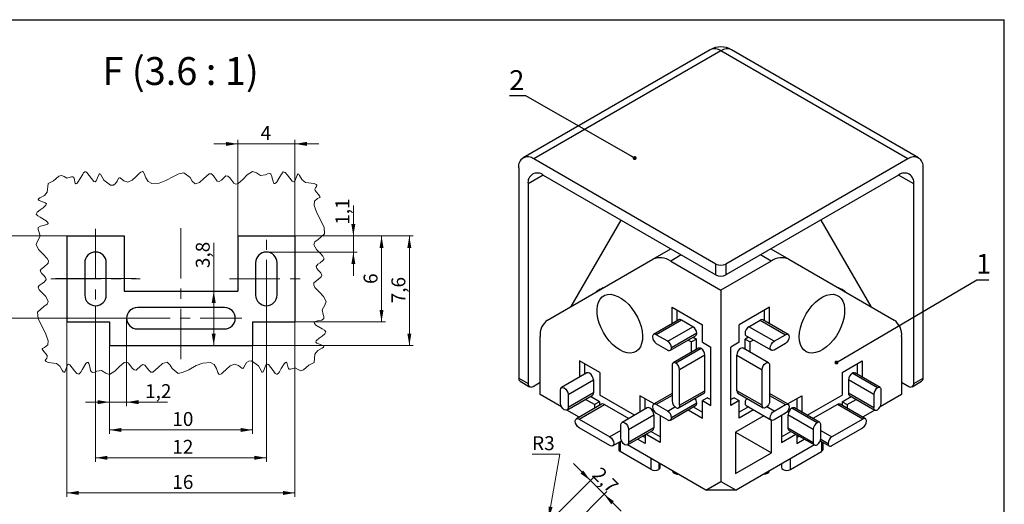
# Model space of a CAD drawing. Units: millimetres. Extents: x 8 to 420, y -1 to 292.
# Drawn here: x 167 to 415, y 170 to 292 of the extents above; entities that cross this region are included whole.
import ezdxf

# ---------------------------------------------------------------- set-up
doc = ezdxf.new("R2010")
doc.units = ezdxf.units.MM
doc.linetypes.add('CENTERX2', pattern=[20.32, 12.7, -2.54, 2.54, -2.54])
doc.styles.add('SLDTEXTSTYLE1', font='TXT', dxfattribs={"width": 0.7})
doc.styles.add('SLDTEXTSTYLE2', font='TXT', dxfattribs={"width": 0.645455})
doc.dimstyles.new('SLDDIMSTYLE1', dxfattribs={"dimtxt": 3.5, "dimasz": 3, "dimexe": 0, "dimexo": 0.0625, "dimgap": 0.875, "dimtad": 2, "dimdec": 1, "dimlfac": 0.555556, "dimrnd": 1e-09, "dimzin": 12, "dimdsep": 46, "dimtxsty": 'SLDTEXTSTYLE1', "dimsah": 1, "dimcen": 0.09, "dimadec": 0, "dimazin": 3, "dimtfac": 1, "dimtdec": 3, "dimtmove": 0, "dimatfit": 0, "dimfxl": 0, "dimfrac": 2, "dimtolj": 1, "dimtzin": 12, "dimarcsym": 0})
doc.dimstyles.new('SLDDIMSTYLE2', dxfattribs={"dimtxt": 3.5, "dimasz": 3, "dimexe": 0, "dimexo": 0.0625, "dimgap": 0.875, "dimtad": 0, "dimtih": 1, "dimtoh": 1, "dimdec": 1, "dimlfac": 0.555556, "dimrnd": 1e-09, "dimzin": 12, "dimdsep": 46, "dimtxsty": 'SLDTEXTSTYLE1', "dimsah": 1, "dimcen": 0, "dimadec": 0, "dimazin": 3, "dimtfac": 1, "dimtdec": 3, "dimtofl": 0, "dimtmove": 0, "dimatfit": 3, "dimfxl": 0, "dimfrac": 2, "dimtolj": 1, "dimtzin": 12, "dimarcsym": 0})
doc.dimstyles.new('SLDDIMSTYLE5', dxfattribs={"dimtxt": 0.18, "dimasz": 1, "dimexe": 0, "dimexo": 0.0625, "dimgap": 0, "dimtad": 0, "dimtih": 1, "dimtoh": 1, "dimdec": 0, "dimrnd": 1e-09, "dimzin": 0, "dimdsep": 46, "dimtxsty": 'Standard', "dimblk1": 'DOT', "dimblk2": 'DOT', "dimsah": 1, "dimcen": 0.09, "dimadec": 0, "dimazin": 0, "dimtfac": 1, "dimtdec": 0, "dimtofl": 0, "dimtmove": 0, "dimatfit": 3, "dimldrblk": 'DOT', "dimfxl": 0, "dimfrac": 2, "dimtolj": 1, "dimtzin": 0, "dimarcsym": 0})
doc.dimstyles.new('SLDDIMSTYLE6', dxfattribs={"dimtxt": 3.5, "dimasz": 3, "dimexe": 0, "dimexo": 0.0625, "dimgap": 0.875, "dimtad": 2, "dimdec": 1, "dimlfac": 0.277778, "dimrnd": 1e-09, "dimzin": 12, "dimdsep": 46, "dimtxsty": 'SLDTEXTSTYLE1', "dimsah": 1, "dimcen": 0.09, "dimadec": 0, "dimazin": 3, "dimtfac": 1, "dimtdec": 3, "dimtofl": 0, "dimtmove": 0, "dimatfit": 3, "dimfxl": 0, "dimfrac": 2, "dimtolj": 1, "dimtzin": 12, "dimarcsym": 0})
doc.dimstyles.new('SLDDIMSTYLE7', dxfattribs={"dimtxt": 3.5, "dimasz": 3, "dimexe": 0, "dimexo": 0.0625, "dimgap": 0.875, "dimtad": 2, "dimdec": 1, "dimlfac": 0.277778, "dimrnd": 1e-09, "dimzin": 12, "dimdsep": 46, "dimtxsty": 'SLDTEXTSTYLE1', "dimsah": 1, "dimcen": 0.09, "dimadec": 0, "dimazin": 3, "dimtfac": 1, "dimtdec": 3, "dimtmove": 0, "dimatfit": 0, "dimfxl": 0, "dimfrac": 2, "dimtolj": 1, "dimtzin": 12, "dimarcsym": 0})

# ---------------------------------------------------------------- blocks, each defined once
blk = doc.blocks.new('_D_3')
at = {"color": 7, "linetype": 'Continuous', "lineweight": 0}
for p, q in [((303.05, 182.71), (296.11, 182.71)), ((300.27, 166.52), (303.05, 182.71))]:
    blk.add_line(p, q, dxfattribs=at)
at = {"color": 7, "linetype": 'Continuous', "lineweight": 18}
blk.add_solid([(300.27, 166.52), (301.27, 169.39), (300.28, 169.56)], dxfattribs=at)
at = {"color": 7, "linetype": 'Continuous', "lineweight": 18, "insert": (296.11, 187.22), "char_height": 3.5, "attachment_point": 1, "style": 'SLDTEXTSTYLE1'}
blk.add_mtext('R3', dxfattribs=at)
blk = doc.blocks.new('_D_5')
at = {"color": 7, "linetype": 'Continuous', "lineweight": 0}
for p, q in [((310.77, 176.09), (306.53, 180.33)), ((297.62, 162.94), (311.48, 176.79)), ((314.24, 172.61), (310.77, 176.09)), ((301.1, 159.46), (314.95, 173.32)), ((314.24, 172.61), (318.49, 168.37))]:
    blk.add_line(p, q, dxfattribs=at)
at = {"color": 7, "linetype": 'Continuous', "lineweight": 18}
for points in [[(310.77, 176.09), (309, 178.56), (308.29, 177.85)], [(314.24, 172.61), (316.01, 170.13), (316.72, 170.84)]]:
    blk.add_solid(points, dxfattribs=at)
at = {"color": 7, "linetype": 'Continuous', "lineweight": 18, "insert": (313.48, 179.76), "char_height": 3.5, "attachment_point": 1, "rotation": 315, "style": 'SLDTEXTSTYLE1'}
blk.add_mtext('2,7', dxfattribs=at)
blk = doc.blocks.new('_Dot')
at = {"color": 0, "linetype": 'ByBlock', "lineweight": -2}
blk.add_line((-0.5, 0), (-1, 0), dxfattribs=at)
at = {"color": 0, "linetype": 'ByBlock', "const_width": 0.5}
blk.add_lwpolyline([(-0.25, 0, 1), (0.25, 0, 1)], format="xyb", close=True, dxfattribs=at)
blk = doc.blocks.new('_D_16')
at = {"color": 7, "linetype": 'Continuous', "lineweight": 0}
for p, q in [((178.98, 216), (178.98, 171.96)), ((236.4, 216), (236.4, 171.96)), ((178.98, 172.96), (236.4, 172.96))]:
    blk.add_line(p, q, dxfattribs=at)
at = {"color": 7, "linetype": 'Continuous', "lineweight": 18}
for points in [[(178.98, 172.96), (181.98, 172.46), (181.98, 173.46)], [(236.4, 172.96), (233.4, 173.46), (233.4, 172.46)]]:
    blk.add_solid(points, dxfattribs=at)
at = {"color": 7, "linetype": 'Continuous', "lineweight": 18, "insert": (205.52, 177.47), "char_height": 3.5, "attachment_point": 1, "style": 'SLDTEXTSTYLE1'}
blk.add_mtext('16', dxfattribs=at)
blk = doc.blocks.new('_D_17')
at = {"color": 7, "linetype": 'Continuous', "lineweight": 0}
for p, q in [((186.18, 220.05), (186.18, 180.8)), ((229.2, 220.05), (229.2, 180.8)), ((229.2, 181.8), (186.18, 181.8))]:
    blk.add_line(p, q, dxfattribs=at)
at = {"color": 7, "linetype": 'Continuous', "lineweight": 18}
for points in [[(186.18, 181.8), (189.18, 181.3), (189.18, 182.3)], [(229.2, 181.8), (226.2, 182.3), (226.2, 181.3)]]:
    blk.add_solid(points, dxfattribs=at)
at = {"color": 7, "linetype": 'Continuous', "lineweight": 18, "insert": (205.52, 186.31), "char_height": 3.5, "attachment_point": 1, "style": 'SLDTEXTSTYLE1'}
blk.add_mtext('12', dxfattribs=at)
blk = doc.blocks.new('_D_18')
at = {"color": 7, "linetype": 'Continuous', "lineweight": 0}
for p, q in [((189.69, 210.06), (189.69, 187.8)), ((225.69, 210.06), (225.69, 187.8)), ((225.69, 188.8), (189.69, 188.8))]:
    blk.add_line(p, q, dxfattribs=at)
at = {"color": 7, "linetype": 'Continuous', "lineweight": 18}
for points in [[(189.69, 188.8), (192.69, 188.3), (192.69, 189.3)], [(225.69, 188.8), (222.69, 189.3), (222.69, 188.3)]]:
    blk.add_solid(points, dxfattribs=at)
at = {"color": 7, "linetype": 'Continuous', "lineweight": 18, "insert": (205.52, 193.31), "char_height": 3.5, "attachment_point": 1, "style": 'SLDTEXTSTYLE1'}
blk.add_mtext('10', dxfattribs=at)
blk = doc.blocks.new('_D_19')
at = {"color": 7, "linetype": 'Continuous', "lineweight": 0}
for p, q in [((236.4, 237.6), (266.2, 237.6)), ((265.2, 210.06), (265.2, 237.6)), ((225.69, 210.06), (266.2, 210.06))]:
    blk.add_line(p, q, dxfattribs=at)
at = {"color": 7, "linetype": 'Continuous', "lineweight": 18}
for points in [[(265.2, 237.6), (264.7, 234.6), (265.7, 234.6)], [(265.2, 210.06), (265.7, 213.06), (264.7, 213.06)]]:
    blk.add_solid(points, dxfattribs=at)
at = {"color": 7, "linetype": 'Continuous', "lineweight": 18, "insert": (260.69, 220.66), "char_height": 3.5, "attachment_point": 1, "rotation": 90, "style": 'SLDTEXTSTYLE1'}
blk.add_mtext('7,6', dxfattribs=at)
blk = doc.blocks.new('_D_20')
at = {"color": 7, "linetype": 'Continuous', "lineweight": 0}
for p, q in [((236.4, 237.6), (259.2, 237.6)), ((258.2, 237.6), (258.2, 216)), ((236.4, 216), (259.2, 216))]:
    blk.add_line(p, q, dxfattribs=at)
at = {"color": 7, "linetype": 'Continuous', "lineweight": 18}
for points in [[(258.2, 237.6), (257.7, 234.6), (258.7, 234.6)], [(258.2, 216), (258.7, 219), (257.7, 219)]]:
    blk.add_solid(points, dxfattribs=at)
at = {"color": 7, "linetype": 'Continuous', "lineweight": 18, "insert": (253.69, 225.53), "char_height": 3.5, "attachment_point": 1, "rotation": 90, "style": 'SLDTEXTSTYLE1'}
blk.add_mtext('6', dxfattribs=at)
blk = doc.blocks.new('_D_21')
at = {"color": 7, "linetype": 'Continuous', "lineweight": 0}
for p, q in [((178.98, 237.6), (163.25, 237.6)), ((164.25, 216.9), (164.25, 237.6)), ((194.01, 216.9), (163.25, 216.9))]:
    blk.add_line(p, q, dxfattribs=at)
at = {"color": 7, "linetype": 'Continuous', "lineweight": 18}
for points in [[(164.25, 237.6), (163.75, 234.6), (164.75, 234.6)], [(164.25, 216.9), (164.75, 219.9), (163.75, 219.9)]]:
    blk.add_solid(points, dxfattribs=at)
at = {"color": 7, "linetype": 'Continuous', "lineweight": 18, "insert": (159.74, 224.08), "char_height": 3.5, "attachment_point": 1, "rotation": 90, "style": 'SLDTEXTSTYLE1'}
blk.add_mtext('5,8', dxfattribs=at)
blk = doc.blocks.new('_D_22')
at = {"color": 7, "linetype": 'Continuous', "lineweight": 0}
for p, q in [((222, 260.76), (216, 260.76)), ((222, 237.6), (222, 261.76)), ((236.4, 260.76), (222, 260.76)), ((236.4, 237.6), (236.4, 261.76)), ((236.4, 260.76), (242.4, 260.76))]:
    blk.add_line(p, q, dxfattribs=at)
at = {"color": 7, "linetype": 'Continuous', "lineweight": 18}
for points in [[(222, 260.76), (219, 261.26), (219, 260.26)], [(236.4, 260.76), (239.4, 260.26), (239.4, 261.26)]]:
    blk.add_solid(points, dxfattribs=at)
at = {"color": 7, "linetype": 'Continuous', "lineweight": 18, "insert": (227.75, 265.27), "char_height": 3.5, "attachment_point": 1, "style": 'SLDTEXTSTYLE1'}
blk.add_mtext('4', dxfattribs=at)
blk = doc.blocks.new('_D_23')
at = {"color": 7, "linetype": 'Continuous', "lineweight": 0}
for q in [(215.94, 235.85), (215.94, 210.06)]:
    blk.add_line((215.94, 223.74), q, dxfattribs=at)
at = {"color": 7, "linetype": 'Continuous', "lineweight": 18}
for points in [[(215.94, 223.74), (215.44, 220.74), (216.44, 220.74)], [(215.94, 210.06), (216.44, 213.06), (215.44, 213.06)]]:
    blk.add_solid(points, dxfattribs=at)
at = {"color": 7, "linetype": 'Continuous', "lineweight": 18, "insert": (211.43, 229.51), "char_height": 3.5, "attachment_point": 1, "rotation": 90, "style": 'SLDTEXTSTYLE1'}
blk.add_mtext('3,8', dxfattribs=at)
blk = doc.blocks.new('_D_24')
at = {"color": 7, "linetype": 'Continuous', "lineweight": 0}
for p, q in [((251.1, 237.6), (251.1, 245.3)), ((236.4, 237.6), (252.1, 237.6)), ((251.1, 237.6), (251.1, 233.55)), ((229.2, 233.55), (252.1, 233.55)), ((251.1, 233.55), (251.1, 227.55))]:
    blk.add_line(p, q, dxfattribs=at)
at = {"color": 7, "linetype": 'Continuous', "lineweight": 18}
for points in [[(251.1, 237.6), (251.6, 240.6), (250.6, 240.6)], [(251.1, 233.55), (250.6, 230.55), (251.6, 230.55)]]:
    blk.add_solid(points, dxfattribs=at)
at = {"color": 7, "linetype": 'Continuous', "lineweight": 18, "insert": (246.59, 240.41), "char_height": 3.5, "attachment_point": 1, "rotation": 90, "style": 'SLDTEXTSTYLE1'}
blk.add_mtext('1,1', dxfattribs=at)
blk = doc.blocks.new('_D_25')
at = {"color": 7, "linetype": 'Continuous', "lineweight": 0}
for p, q in [((194.01, 216.9), (194.01, 194.8)), ((189.69, 210.06), (189.69, 194.8)), ((189.69, 195.8), (183.69, 195.8)), ((189.69, 195.8), (194.01, 195.8)), ((194.01, 195.8), (204.29, 195.8))]:
    blk.add_line(p, q, dxfattribs=at)
at = {"color": 7, "linetype": 'Continuous', "lineweight": 18}
for points in [[(189.69, 195.8), (186.69, 196.3), (186.69, 195.3)], [(194.01, 195.8), (197.01, 195.3), (197.01, 196.3)]]:
    blk.add_solid(points, dxfattribs=at)
at = {"color": 7, "linetype": 'Continuous', "lineweight": 18, "insert": (198.67, 200.31), "char_height": 3.5, "attachment_point": 1, "style": 'SLDTEXTSTYLE1'}
blk.add_mtext('1,2', dxfattribs=at)

msp = doc.modelspace()

# ---------------------------------------------------------------- linework, layer by layer
at = {"color": 7, "linetype": 'Continuous', "lineweight": 25}
for p, q in [((20, 292), (415, 292)), ((415, 5), (415, 292)), ((340.94, 284.44), (293.84, 257.25)), ((343.64, 284.17), (296.54, 256.98)), ((390.73, 256.98), (343.64, 284.17)), ((393.43, 257.25), (346.34, 284.44)), ((342.36, 230.53), (296.54, 256.98)), ((390.73, 256.98), (344.91, 230.53)), ((292.73, 254.78), (292.73, 201.86)), ((298.9, 252.9), (342.36, 227.81)), ((388.38, 252.9), (344.91, 227.81)), ((394.55, 201.86), (394.55, 254.78)), ((295.08, 250.7), (295.08, 200.51)), ((392.19, 200.51), (392.19, 250.7)), ((318.46, 241.61), (305.88, 219.82)), ((368.81, 241.61), (381.39, 219.82)), ((178.98, 237.6), (193.38, 237.6)), ((178.98, 237.6), (178.98, 216)), ((193.38, 237.6), (193.38, 223.74)), ((222, 237.6), (236.4, 237.6)), ((222, 237.6), (222, 223.74)), ((236.4, 237.6), (236.4, 216)), ((326.5, 231.73), (331.04, 234.35)), ((356.24, 234.35), (360.77, 231.73)), ((183.48, 230.85), (183.48, 222.75)), ((188.88, 222.75), (188.88, 230.85)), ((226.5, 230.85), (226.5, 222.75)), ((231.9, 222.75), (231.9, 230.85)), ((300, 216.43), (326.5, 231.73)), ((331, 231.28), (343.64, 223.99)), ((356.27, 231.28), (343.64, 223.99)), ((360.77, 231.73), (387.28, 216.43)), ((342.36, 227.81), (342.36, 230.53)), ((344.91, 230.53), (344.91, 227.81)), ((193.38, 223.74), (222, 223.74)), ((343.64, 223.99), (343.64, 175.85)), ((218.67, 219.6), (196.71, 219.6)), ((331.36, 219.65), (338.99, 215.24)), ((331.36, 215.52), (331.36, 219.65)), ((332.63, 216.25), (332.63, 218.92)), ((355.92, 219.65), (348.28, 215.24)), ((354.65, 216.25), (354.65, 218.92)), ((355.92, 215.52), (355.92, 219.65)), ((178.98, 216), (189.69, 216)), ((189.69, 216), (189.69, 210.06)), ((225.69, 216), (225.69, 210.06)), ((225.69, 216), (236.4, 216)), ((333.07, 216.5), (326.7, 212.83)), ((333.74, 216.44), (327.38, 212.76)), ((336.61, 214.78), (333.74, 216.44)), ((350.67, 214.78), (353.53, 216.44)), ((353.53, 216.44), (359.9, 212.76)), ((360.57, 212.83), (354.21, 216.5)), ((196.71, 214.2), (218.67, 214.2)), ((330.24, 211.11), (336.61, 214.78)), ((338.99, 210.87), (338.99, 215.24)), ((348.28, 210.87), (348.28, 215.24)), ((357.03, 211.11), (350.67, 214.78)), ((298.14, 197.71), (298.14, 212.31)), ((330.24, 211.11), (327.38, 212.76)), ((330.92, 208.84), (337.28, 212.51)), ((337.56, 213.13), (331.2, 209.46)), ((335.41, 211.43), (336.26, 210.94)), ((337.53, 211.68), (336.26, 210.94)), ((336.26, 208.35), (336.26, 210.94)), ((336.68, 212.17), (337.53, 211.68)), ((337.53, 209.09), (337.53, 211.68)), ((338.99, 210.87), (341.09, 209.66)), ((348.28, 210.87), (346.18, 209.66)), ((350.59, 212.17), (349.75, 211.68)), ((349.75, 209.09), (349.75, 211.68)), ((349.75, 211.68), (351.02, 210.94)), ((349.99, 212.51), (356.36, 208.84)), ((351.87, 211.43), (351.02, 210.94)), ((351.02, 208.35), (351.02, 210.94)), ((357.03, 211.11), (359.9, 212.76)), ((389.14, 212.31), (389.14, 197.71)), ((189.69, 210.06), (225.69, 210.06)), ((327.38, 210.56), (330.24, 208.91)), ((338, 209.36), (331.63, 205.68)), ((338.67, 209.29), (332.31, 205.62)), ((341.09, 194.96), (341.09, 209.66)), ((346.18, 194.96), (346.18, 209.66)), ((355.64, 205.68), (349.28, 209.36)), ((359.9, 210.56), (357.03, 208.91)), ((313.12, 203.24), (308.03, 206.18)), ((308.03, 206.18), (308.03, 202.05)), ((339.63, 207.64), (333.26, 203.96)), ((339.63, 198.67), (339.63, 207.64)), ((347.65, 207.64), (354.01, 203.96)), ((347.65, 198.67), (347.65, 207.64)), ((374.15, 203.24), (379.24, 206.18)), ((379.24, 206.18), (379.24, 202.05)), ((309.3, 205.45), (309.3, 202.78)), ((331.36, 205.07), (331.36, 196.1)), ((333.26, 195), (333.26, 203.96)), ((354.01, 195), (354.01, 203.96)), ((355.92, 205.07), (355.92, 196.1)), ((377.97, 205.45), (377.97, 202.78)), ((292.73, 201.86), (295.08, 200.51)), ((293.1, 201.04), (295.45, 199.68)), ((309.9, 203.13), (303.54, 199.45)), ((305.17, 197.73), (311.53, 201.41)), ((311.53, 201.41), (311.53, 198.1)), ((313.12, 203.24), (313.12, 197.59)), ((374.15, 203.24), (374.15, 197.59)), ((382.11, 197.73), (375.74, 201.41)), ((375.74, 201.41), (375.74, 198.1)), ((383.06, 199.39), (376.7, 203.06)), ((383.74, 199.45), (377.37, 203.13)), ((391.82, 199.68), (394.18, 201.04)), ((392.19, 200.51), (394.55, 201.86)), ((296.35, 199.77), (298.14, 200.8)), ((303.26, 195.53), (303.26, 198.84)), ((333.26, 195), (339.63, 198.67)), ((354.01, 195), (347.65, 198.67)), ((384.02, 195.53), (384.02, 198.84)), ((389.14, 200.8), (390.92, 199.77)), ((303.53, 194.6), (298.14, 197.71)), ((304.89, 193.81), (311.25, 197.48)), ((311.53, 198.1), (305.17, 194.43)), ((305.17, 197.73), (305.17, 194.43)), ((311.82, 195.18), (309.54, 196.49)), ((313.09, 195.91), (310.81, 197.23)), ((313.09, 195.91), (311.82, 195.18)), ((313.09, 195.91), (313.09, 194.97)), ((321.92, 192.51), (313.12, 197.59)), ((326.82, 195.34), (323.24, 197.4)), ((323.24, 197.4), (323.24, 193.27)), ((324.51, 196.67), (324.51, 194)), ((331.36, 197.95), (326.7, 195.27)), ((332.98, 194.38), (339.35, 198.05)), ((340.26, 196.91), (338.99, 196.17)), ((338.99, 191.8), (338.99, 196.17)), ((338.99, 196.17), (341.09, 194.96)), ((340.26, 196.91), (341.09, 196.43)), ((347.01, 196.91), (346.18, 196.43)), ((348.28, 196.17), (346.18, 194.96)), ((347.01, 196.91), (348.28, 196.17)), ((347.93, 198.05), (354.29, 194.38)), ((348.28, 191.8), (348.28, 196.17)), ((360.57, 195.27), (355.92, 197.95)), ((360.45, 195.34), (364.03, 197.4)), ((362.76, 196.67), (362.76, 194)), ((364.03, 197.4), (364.03, 193.27)), ((365.35, 192.51), (374.15, 197.59)), ((374.18, 195.91), (376.46, 197.23)), ((374.18, 195.91), (374.18, 194.97)), ((374.18, 195.91), (375.46, 195.18)), ((375.46, 195.18), (377.74, 196.49)), ((375.74, 198.1), (382.11, 194.43)), ((376.02, 197.48), (382.39, 193.81)), ((382.11, 197.73), (382.11, 194.43)), ((389.14, 197.71), (383.74, 194.6)), ((307.98, 192.03), (304.89, 193.81)), ((313.62, 195.28), (307.26, 191.61)), ((307.94, 191.54), (314.3, 195.22)), ((311.82, 195.18), (311.82, 194.24)), ((314.3, 195.22), (320.46, 191.66)), ((325.11, 194.35), (318.75, 190.67)), ((330.24, 193.55), (327.38, 195.2)), ((330.92, 191.28), (337.28, 194.95)), ((337.56, 195.57), (331.2, 191.89)), ((335.41, 193.87), (338.99, 191.8)), ((336.68, 194.6), (338.99, 193.27)), ((350.59, 194.6), (348.28, 193.27)), ((351.87, 193.87), (348.28, 191.8)), ((349.99, 194.95), (356.36, 191.28)), ((357.03, 193.55), (359.9, 195.2)), ((367.85, 190.61), (361.49, 194.28)), ((368.53, 190.67), (362.16, 194.35)), ((372.98, 195.22), (366.82, 191.66)), ((379.34, 191.54), (372.98, 195.22)), ((380.01, 191.61), (373.65, 195.28)), ((375.46, 195.18), (375.46, 194.24)), ((382.38, 193.81), (379.29, 192.03)), ((307.94, 191.54), (315.7, 187.06)), ((320.38, 188.95), (326.74, 192.63)), ((326.74, 192.63), (326.74, 189.32)), ((327.38, 193), (330.24, 191.34)), ((328.33, 192.44), (328.33, 185.65)), ((354.44, 192.38), (347.33, 188.27)), ((356.37, 183.06), (356.37, 191.27)), ((359.9, 193), (357.03, 191.34)), ((358.94, 192.44), (358.94, 185.65)), ((366.9, 188.95), (360.53, 192.63)), ((360.53, 192.63), (360.53, 189.32)), ((379.34, 191.54), (371.58, 187.06)), ((315.7, 184.86), (307.94, 189.34)), ((318.47, 186.75), (318.47, 190.05)), ((320.1, 185.03), (326.46, 188.7)), ((326.74, 189.32), (320.38, 185.65)), ((320.38, 188.95), (320.38, 185.65)), ((328.33, 187.11), (326.02, 188.45)), ((358.94, 187.11), (361.25, 188.45)), ((360.53, 189.32), (366.9, 185.65)), ((360.81, 188.7), (367.18, 185.03)), ((366.9, 188.95), (366.9, 185.65)), ((368.81, 186.75), (368.81, 190.05)), ((371.58, 184.86), (379.34, 189.34)), ((316.37, 184.79), (318.61, 186.08)), ((318.74, 185.82), (318.45, 185.99)), ((324.55, 185.41), (322.65, 186.5)), ((324.55, 186.88), (323.92, 187.24)), ((324.55, 187.6), (324.55, 185.41)), ((328.33, 185.65), (324.75, 187.71)), ((347.33, 188.27), (347.33, 177.84)), ((347.33, 188.27), (356.37, 183.06)), ((358.94, 185.65), (362.53, 187.71)), ((362.73, 187.6), (362.73, 185.41)), ((362.73, 186.88), (363.35, 187.24)), ((362.73, 185.41), (364.63, 186.5)), ((368.83, 185.99), (368.53, 185.82)), ((368.66, 186.08), (370.9, 184.79)), ((317.91, 185.68), (317.91, 183.9)), ((339.82, 173.65), (320.1, 185.03)), ((367.17, 185.03), (347.46, 173.65)), ((369.36, 183.9), (369.36, 185.68)), ((326.07, 178.87), (318.31, 183.35)), ((347.33, 177.84), (356.37, 183.06)), ((361.2, 178.87), (368.97, 183.35)), ((328.38, 179.42), (328.38, 180.25)), ((358.9, 180.25), (358.9, 179.42)), ((331.47, 178.47), (331.47, 178.46)), ((355.81, 178.46), (355.81, 178.47)), ((339.82, 173.65), (343.64, 175.85)), ((347.46, 173.65), (339.82, 173.65)), ((343.64, 175.85), (347.46, 173.65))]:
    msp.add_line(p, q, dxfattribs=at)
at = {"color": 8, "linetype": 'Continuous', "lineweight": 25}
for p, q in [((298.9, 252.9), (295.08, 250.7)), ((392.19, 250.7), (388.38, 252.9)), ((333.67, 232.83), (331, 231.28)), ((356.27, 231.28), (353.6, 232.83)), ((331.36, 197.5), (327.38, 195.2)), ((355.92, 197.5), (359.9, 195.2)), ((330.24, 193.55), (332.08, 194.61)), ((357.03, 193.55), (355.19, 194.61)), ((318.47, 188.66), (315.7, 187.06)), ((368.81, 188.66), (371.58, 187.06)), ((368.78, 186.47), (370.62, 185.41)), ((318.31, 185.91), (318.31, 183.35)), ((368.97, 185.91), (368.97, 183.35)), ((326.07, 178.87), (326.07, 181.58)), ((361.2, 178.87), (361.2, 181.58)), ((327.98, 180.48), (327.98, 178.87)), ((331.86, 178.24), (331.86, 177.91))]:
    msp.add_line(p, q, dxfattribs=at)
at = {"color": 7, "linetype": 'CENTERX2', "lineweight": 18}
for p, q in [((186.18, 239.4), (186.18, 217.64)), ((207.69, 239.6), (207.69, 206.25)), ((229.2, 218.87), (229.2, 239.03)), ((174.9, 226.8), (197.41, 226.8)), ((219.92, 226.8), (238.58, 226.8)), ((192.25, 216.9), (223, 216.9)), ((207.69, 218), (207.69, 208.06))]:
    msp.add_line(p, q, dxfattribs=at)
at = {"color": 7, "linetype": 'Continuous', "lineweight": 18}
msp.add_line((176.08, 226.88), (196.45, 226.88), dxfattribs=at)
at = {"color": 7, "linetype": 'Continuous', "lineweight": 18, "flags": 128}
msp.add_lwpolyline([(175.59, 251.49), (174.25, 250.76), (174.01, 248.66), (173.33, 247.81), (172.2, 247.16), (171.86, 246.94), (171.75, 246.79), (171.8, 246.68), (172.02, 246.53), (173.54, 245.93), (173.8, 245.65), (173.71, 245.32), (172.99, 244.7), (172.23, 244.18), (171.49, 243.61), (171.25, 243.1), (171.63, 242.66), (172.22, 242.32), (173.79, 241.39), (174.17, 241.01), (174.25, 240.84), (174.23, 240.7), (174.07, 240.56), (173.86, 240.47), (173.36, 240.35), (172.29, 240.1), (171.76, 239.76), (171.75, 239.24), (171.95, 238.73), (172.23, 237.51), (171.57, 236.33), (171.21, 235.48), (171.85, 234.17), (172.9, 233.11), (174.04, 231.9), (174.32, 231.31), (174.26, 230.76), (173.14, 229.79), (172.48, 229.26), (172.25, 228.83), (172.55, 228.23), (173.05, 227.73), (173.58, 227.17), (173.74, 226.64), (173.3, 226.09), (172.71, 225.68), (172.01, 225.15), (171.74, 224.7), (172.03, 224.01), (172.58, 223.43), (173.63, 222.34), (174.29, 221.15), (174.03, 220.42), (173.18, 219.82), (171.59, 218.45), (171.72, 216.81), (172.39, 215.41), (173.56, 213.18), (174.22, 211.25), (174.17, 210.19), (173.35, 209.52), (172.96, 209.39), (172.77, 209.28), (172.74, 209.19), (172.75, 209.09), (172.9, 208.84), (173.98, 207.54), (174.04, 207.19), (173.91, 206.87), (173.63, 206.54), (173.51, 206.31), (173.56, 206.17), (173.73, 206.04), (174.25, 205.8), (176.37, 205.55), (177.23, 204.84), (177.87, 203.7), (178.07, 203.41), (178.21, 203.3), (178.28, 203.31), (178.36, 203.38), (178.5, 203.63), (179.11, 205.15), (179.41, 205.36), (179.75, 205.21), (180.91, 203.66), (181.48, 202.97), (181.98, 202.82), (182.48, 203.38), (182.88, 204.12), (183.74, 205.48), (184.11, 205.78), (184.33, 205.77), (184.48, 205.56), (184.57, 205.29), (184.71, 204.68), (184.95, 203.74), (185.13, 203.41), (185.39, 203.25), (185.97, 203.37), (186.51, 203.6), (187.72, 203.72), (188.76, 203.06), (189.74, 202.77), (191.07, 203.6), (192.15, 204.71), (193.37, 205.74), (193.95, 205.89), (194.48, 205.64), (195.44, 204.37), (195.93, 203.89), (196.45, 203.86), (197.57, 204.9), (198.13, 205.28), (198.64, 205.14), (199.6, 203.87), (200.09, 203.37), (200.62, 203.34), (201.96, 204.51), (203.07, 205.48), (204.2, 205.82), (204.94, 205.14), (205.47, 204.27), (207, 203.04), (208.29, 203.3), (209.64, 203.96), (211.54, 204.98), (213.21, 205.64), (215.09, 205.74), (216.04, 205.28), (216.64, 204.3), (216.99, 203.22), (217.19, 202.87), (217.44, 202.74), (217.86, 202.91), (218.25, 203.22), (219.05, 204), (220.08, 204.9), (221.14, 205.39), (222.16, 205.05), (223.03, 204.35), (223.26, 204.3), (223.46, 204.44), (223.85, 205.15), (224.22, 205.76), (224.78, 206.14), (225.46, 206.15), (227.19, 204.89), (228.03, 203.44), (228.15, 203.32), (228.26, 203.3), (228.38, 203.42), (228.47, 203.59), (229.08, 205.11), (229.38, 205.35), (229.72, 205.23), (230.87, 203.72), (231.45, 203), (231.71, 202.82), (231.95, 202.8), (232.26, 203.05), (232.5, 203.41), (232.96, 204.28), (233.68, 205.44), (234, 205.75), (234.21, 205.82), (234.36, 205.68), (234.44, 205.45), (234.6, 204.76), (234.76, 204.28), (234.95, 204.07), (235.31, 204.07), (235.65, 204.21), (236.47, 204.4), (237.19, 204.02), (237.85, 203.7), (238.51, 203.95), (239.86, 205.06), (241.2, 205.8), (241.44, 207.9), (242.13, 208.75), (243.25, 209.39), (243.59, 209.61), (243.7, 209.77), (243.65, 209.88), (243.43, 210.02), (241.92, 210.62), (241.65, 210.91), (241.74, 211.24), (242.46, 211.86), (243.22, 212.38), (243.96, 212.95), (244.2, 213.46), (243.82, 213.9), (243.23, 214.24), (241.66, 215.17), (241.28, 215.55), (241.2, 215.72), (241.22, 215.86), (241.38, 216), (241.59, 216.08), (242.09, 216.21), (243.16, 216.46), (243.69, 216.8), (243.7, 217.32), (243.5, 217.83), (243.22, 219.05), (243.88, 220.22), (244.24, 221.08), (243.61, 222.38), (242.55, 223.44), (241.41, 224.66), (241.13, 225.25), (241.19, 225.79), (242.32, 226.77), (242.97, 227.3), (243.2, 227.73), (242.9, 228.33), (242.4, 228.83), (241.87, 229.38), (241.71, 229.92), (242.16, 230.47), (242.74, 230.88), (243.44, 231.41), (243.71, 231.86), (243.43, 232.55), (242.88, 233.13), (241.82, 234.22), (241.16, 235.41), (241.42, 236.14), (242.27, 236.74), (243.86, 238.11), (243.73, 239.75), (243.06, 241.15), (241.89, 243.38), (241.23, 245.3), (241.28, 246.37), (242.1, 247.04), (242.49, 247.16), (242.68, 247.28), (242.71, 247.37), (242.7, 247.47), (242.55, 247.72), (241.48, 249.02), (241.41, 249.36), (241.54, 249.69), (241.82, 250.02), (241.94, 250.24), (241.89, 250.39), (241.72, 250.52), (241.2, 250.76), (239.08, 251.01), (238.22, 251.72), (237.58, 252.85), (237.38, 253.15), (237.24, 253.25), (237.17, 253.24), (237.09, 253.18), (236.95, 252.93), (236.34, 251.41), (236.04, 251.2), (235.7, 251.35), (234.54, 252.9), (233.97, 253.59), (233.47, 253.74), (232.97, 253.18), (232.58, 252.44), (231.71, 251.08), (231.34, 250.78), (231.12, 250.79), (230.97, 251), (230.88, 251.27), (230.74, 251.88), (230.5, 252.82), (230.32, 253.15), (230.06, 253.3), (229.48, 253.19), (228.95, 252.96), (227.73, 252.84), (226.69, 253.5), (225.71, 253.78), (224.38, 252.95), (223.31, 251.84), (222.08, 250.81), (221.5, 250.67), (220.97, 250.92), (220.01, 252.19), (219.52, 252.67), (219.01, 252.7), (217.88, 251.65), (217.33, 251.27), (216.81, 251.42), (215.85, 252.69), (215.36, 253.19), (214.83, 253.22), (213.49, 252.05), (212.38, 251.08), (211.25, 250.74), (210.51, 251.42), (209.98, 252.29), (208.45, 253.51), (207.16, 253.26), (205.81, 252.6), (203.91, 251.57), (202.24, 250.92), (200.36, 250.82), (199.41, 251.28), (198.81, 252.26), (198.46, 253.34), (198.26, 253.69), (198.01, 253.81), (197.59, 253.65), (197.2, 253.34), (196.4, 252.56), (195.37, 251.66), (194.31, 251.17), (193.29, 251.51), (192.42, 252.21), (192.19, 252.25), (191.99, 252.12), (191.6, 251.41), (191.23, 250.8), (190.67, 250.42), (189.99, 250.41), (188.26, 251.67), (187.42, 253.12), (187.3, 253.24), (187.19, 253.25), (187.07, 253.14), (186.98, 252.96), (186.37, 251.45), (186.07, 251.2), (185.73, 251.32), (184.58, 252.84), (184.01, 253.55), (183.74, 253.74), (183.5, 253.75), (183.19, 253.51), (182.95, 253.15), (182.49, 252.28), (181.77, 251.12), (181.45, 250.8), (181.24, 250.74), (181.09, 250.88), (181.01, 251.11), (180.85, 251.8), (180.69, 252.27), (180.5, 252.49), (180.15, 252.49), (179.8, 252.35), (178.98, 252.16), (178.26, 252.54), (177.61, 252.85), (176.94, 252.61), (175.59, 251.49)], dxfattribs=at)
at = {"color": 7, "linetype": 'Continuous', "lineweight": 25, "flags": 128}
for points in [[(318.18, 208.92), (317.26, 209.54), (316.37, 210.31), (315.52, 211.22), (314.74, 212.23), (314.05, 213.34), (313.47, 214.5), (313.01, 215.69), (312.68, 216.87), (312.5, 218.02), (312.46, 219.11), (312.57, 220.1), (312.83, 220.97), (313.22, 221.71), (313.75, 222.28), (314.38, 222.68), (315.12, 222.89), (315.94, 222.92), (316.81, 222.75), (317.72, 222.39), (318.64, 221.86), (319.55, 221.17), (320.43, 220.32), (321.24, 219.36), (321.98, 218.29), (322.62, 217.16), (323.14, 215.98), (323.54, 214.79), (323.79, 213.62), (323.9, 212.5), (323.87, 211.46), (323.68, 210.52), (323.36, 209.71), (322.9, 209.06), (322.31, 208.57), (321.62, 208.26), (320.84, 208.14), (320, 208.22), (319.1, 208.48), (318.18, 208.92)], [(363.37, 212.23), (363.44, 213.33), (363.66, 214.49), (364.02, 215.68), (364.51, 216.87), (365.13, 218.02), (365.84, 219.1), (366.64, 220.09), (367.5, 220.97), (368.4, 221.7), (369.32, 222.28), (370.24, 222.68), (371.12, 222.89), (371.96, 222.92), (372.72, 222.75), (373.38, 222.4), (373.93, 221.87), (374.36, 221.17), (374.65, 220.33), (374.8, 219.36), (374.8, 218.3), (374.65, 217.16), (374.36, 215.99), (373.93, 214.8), (373.38, 213.62), (372.72, 212.5), (371.96, 211.46), (371.12, 210.52), (370.24, 209.72), (369.32, 209.06), (368.4, 208.57), (367.5, 208.26), (366.64, 208.14), (365.84, 208.21), (365.13, 208.48), (364.51, 208.92), (364.02, 209.53), (363.66, 210.31), (363.44, 211.21), (363.37, 212.23)], [(354.21, 216.5), (353.9, 216.56), (353.53, 216.44)], [(350.67, 214.78), (350.3, 214.49), (349.99, 214.07), (349.79, 213.59), (349.72, 213.13), (349.79, 212.75), (349.99, 212.51), (349.99, 212.51)], [(357.03, 208.91), (356.67, 208.78), (356.36, 208.84), (356.15, 209.08), (356.08, 209.46), (356.15, 209.92), (356.36, 210.4), (356.67, 210.82), (357.03, 211.11)], [(359.9, 212.76), (360.26, 212.89), (360.57, 212.83), (360.78, 212.59), (360.85, 212.21), (360.78, 211.75), (360.57, 211.27), (360.26, 210.85), (359.9, 210.56)], [(349.28, 209.36), (348.97, 209.42), (348.6, 209.29), (348.24, 209), (347.93, 208.58), (347.72, 208.1), (347.65, 207.64)], [(354.01, 203.96), (354.08, 204.43), (354.29, 204.9), (354.6, 205.32), (354.97, 205.62), (355.33, 205.74), (355.64, 205.68), (355.85, 205.45), (355.92, 205.07)], [(311.53, 201.41), (311.46, 201.87), (311.25, 202.35), (310.94, 202.77), (310.58, 203.06), (310.21, 203.19), (309.9, 203.13)], [(303.26, 198.84), (303.33, 199.22), (303.54, 199.45), (303.85, 199.51), (304.21, 199.39), (304.58, 199.09), (304.89, 198.67), (305.09, 198.2), (305.17, 197.73)], [(347.65, 198.67), (347.72, 198.29), (347.93, 198.05), (347.93, 198.05)], [(350.16, 196.76), (349.99, 196.51), (349.79, 196.03), (349.72, 195.57), (349.79, 195.19), (349.99, 194.95), (349.99, 194.95)], [(355.92, 196.1), (355.85, 195.64), (355.64, 195.16), (355.33, 194.74), (354.97, 194.45), (354.6, 194.32), (354.29, 194.38), (354.08, 194.62), (354.01, 195)], [(305.17, 194.43), (305.09, 194.05), (304.89, 193.81), (304.58, 193.75), (304.21, 193.88), (303.85, 194.17), (303.54, 194.59), (303.33, 195.06), (303.26, 195.53)], [(314.3, 195.22), (313.93, 195.34), (313.62, 195.28)], [(326.74, 192.63), (326.67, 193.09), (326.46, 193.57), (326.15, 193.99), (325.79, 194.28), (325.42, 194.41), (325.11, 194.35)], [(357.03, 191.34), (356.67, 191.22), (356.36, 191.28), (356.15, 191.51), (356.08, 191.89), (356.15, 192.36), (356.36, 192.83), (356.67, 193.25), (357.03, 193.55)], [(359.9, 195.2), (360.26, 195.33), (360.57, 195.27), (360.78, 195.03), (360.85, 194.65), (360.78, 194.18), (360.57, 193.71), (360.26, 193.29), (359.9, 193)], [(307.94, 189.34), (307.57, 189.63), (307.26, 190.05), (307.05, 190.53), (306.98, 190.99), (307.05, 191.37), (307.26, 191.61), (307.57, 191.67), (307.94, 191.54)], [(318.47, 190.05), (318.54, 190.43), (318.75, 190.67), (319.06, 190.73), (319.42, 190.61), (319.79, 190.31), (320.1, 189.89), (320.3, 189.42), (320.38, 188.95)], [(326.46, 188.7), (326.46, 188.7), (326.67, 188.94), (326.74, 189.32)], [(315.7, 187.06), (316.07, 186.77), (316.37, 186.35), (316.58, 185.87), (316.65, 185.41), (316.58, 185.03), (316.37, 184.79), (316.07, 184.73), (315.7, 184.86)], [(320.38, 185.65), (320.3, 185.27), (320.1, 185.03), (319.79, 184.97), (319.42, 185.09), (319.06, 185.39), (318.75, 185.81), (318.54, 186.28), (318.47, 186.75)], [(368.97, 183.35), (369.26, 183.6), (369.36, 183.9)], [(358.9, 179.42), (359, 179.12), (359.29, 178.87), (359.73, 178.7), (360.25, 178.64), (360.76, 178.7), (361.2, 178.87)], [(354.44, 177.68), (354.46, 177.68), (354.97, 177.74), (355.41, 177.91), (355.7, 178.16), (355.81, 178.46)]]:
    msp.add_lwpolyline(points, dxfattribs=at)
at = {"color": 7, "linetype": 'Continuous', "lineweight": 25}
for centre, radius, start, end in [((343.64, 279.76), 5.4, 60.0027, 119.9973), ((295.05, 255.15), 2.36, 50.7967, 189.214), ((392.22, 255.15), 2.36, 350.786, 129.2033), ((297.41, 251.08), 2.36, 50.7966, 189.2141), ((389.87, 251.08), 2.36, 350.7859, 129.2034), ((186.18, 230.85), 2.7, 90, 180.0001), ((186.18, 230.85), 2.7, 360, 90), ((229.2, 230.85), 2.7, 90, 180), ((229.2, 230.85), 2.7, 0, 89.9999), ((328.36, 227.61), 4.53, 54.3819, 114.3139), ((358.91, 227.61), 4.53, 65.6861, 125.6181), ((343.64, 232.99), 2.77, 242.6097, 297.3903), ((343.64, 230.27), 2.77, 242.6097, 297.3903), ((315.81, 219.39), 5.44, 109.1843, 130.8264), ((371.46, 219.39), 5.44, 49.1736, 70.8157), ((186.18, 222.75), 2.7, 180, 270), ((186.18, 222.75), 2.7, 270, 359.9999), ((229.2, 222.75), 2.7, 180.0001, 270), ((229.2, 222.75), 2.7, 270.0001, 359.9999), ((196.71, 216.9), 2.7, 90, 179.9999), ((218.67, 216.9), 2.7, 0, 90), ((196.71, 216.9), 2.7, 180, 270), ((218.67, 216.9), 2.7, 270, 0.0001), ((302.64, 212.75), 4.53, 125.6981, 185.6203), ((333.35, 215.89), 0.679, 54.3824, 114.307), ((384.63, 212.75), 4.53, 354.3797, 54.3019), ((335.49, 213.04), 2.07, 2.6055, 57.3946), ((327, 212.31), 0.59, 50.7966, 189.2141), ((328.5, 212.31), 2.07, 182.6054, 237.3946), ((329.12, 209.36), 2.07, 2.6055, 57.3946), ((336.92, 213.05), 0.645, 303.9143, 7.3978), ((330.61, 209.36), 0.59, 230.7966, 9.2141), ((338.28, 208.74), 0.679, 54.3824, 114.3074), ((337.56, 207.54), 2.07, 2.6055, 57.3945), ((331.94, 205.16), 0.59, 50.7968, 189.2139), ((331.19, 203.87), 2.07, 2.6055, 57.3945), ((293.61, 201.77), 0.887, 173.699, 234.9888), ((377.82, 201.31), 2.07, 122.6054, 177.3946), ((377.09, 202.51), 0.679, 65.6933, 125.6173), ((393.69, 201.76), 0.863, 304.0541, 7.2581), ((295.86, 200.38), 0.786, 170.786, 309.2033), ((338.99, 198.59), 0.646, 303.9854, 7.3269), ((384.18, 197.64), 2.07, 122.6054, 177.3946), ((383.43, 198.93), 0.59, 350.7858, 129.2034), ((391.42, 200.38), 0.786, 230.7967, 9.214), ((310.91, 198.01), 0.632, 303.1844, 8.128), ((333.43, 196.19), 2.07, 182.6055, 237.3946), ((335.49, 195.47), 2.07, 2.6564, 38.5772), ((376.41, 198.03), 0.668, 173.8401, 234.8474), ((327, 194.74), 0.59, 50.7966, 189.2141), ((328.5, 194.74), 2.07, 182.6055, 237.3946), ((329.12, 191.8), 2.07, 2.6055, 57.3945), ((332.68, 194.9), 0.59, 230.7966, 9.2141), ((336.92, 195.48), 0.645, 303.9143, 7.3978), ((362.61, 192.53), 2.07, 122.6055, 177.3946), ((361.88, 193.73), 0.679, 65.6931, 125.6174), ((373.37, 194.66), 0.679, 65.6928, 125.6175), ((382.69, 194.33), 0.59, 170.7859, 309.2033), ((381.94, 195.62), 2.07, 302.6055, 357.3946), ((330.61, 191.8), 0.59, 230.7967, 9.214), ((379.71, 191.09), 0.59, 350.7861, 129.2031), ((378.22, 191.09), 2.07, 302.6055, 357.3945), ((361.19, 189.25), 0.663, 173.5679, 235.1199), ((368.97, 188.86), 2.07, 122.6055, 177.3946), ((368.22, 190.15), 0.59, 350.7859, 129.2033), ((366.73, 186.84), 2.07, 302.6055, 357.3945), ((372.69, 185.31), 2.07, 122.6055, 177.3946), ((318.59, 183.97), 0.679, 185.6946, 245.6254), ((367.48, 185.55), 0.59, 170.7859, 309.2033), ((371.2, 185.31), 0.59, 170.7859, 309.2034), ((327.03, 180.71), 2.07, 242.6096, 297.3904), ((327.7, 179.48), 0.679, 294.3746, 354.305), ((332.14, 178.53), 0.679, 185.695, 245.6251), ((332.79, 179.66), 1.97, 242.1414, 271.384)]:
    msp.add_arc(centre, radius, start, end, dxfattribs=at)
at = {"color": 8, "linetype": 'Continuous', "lineweight": 25}
for centre, start, end in [((342.06, 281.96), 54.3825, 114.3072), ((345.22, 281.96), 65.6928, 125.6175)]:
    msp.add_arc(centre, 2.72, start, end, dxfattribs=at)

# ---------------------------------------------------------------- texts
at = {"color": 7, "linetype": 'Continuous', "lineweight": 18, "insert": (207.6, 282.59), "char_height": 7, "attachment_point": 2, "style": 'SLDTEXTSTYLE2'}
msp.add_mtext('F (3.6 : 1)', dxfattribs=at)
at = {"color": 7, "linetype": 'Continuous', "lineweight": 0, "char_height": 5, "attachment_point": 2, "style": 'SLDTEXTSTYLE1'}
for s, insert in [('2', (292.25, 279.3)), ('1', (409.81, 233.1))]:
    msp.add_mtext(s, dxfattribs=dict(at, insert=insert))

# ---------------------------------------------------------------- dimensions: what is measured, and where the dimension line sits
at = {"color": 7, "linetype": 'Continuous', "lineweight": 18}
for base, p1, p2, dimstyle, picture, middle in [((222, 260.76), (236.4, 237.6), (222, 237.6), 'SLDDIMSTYLE7', '_D_22', (229.2, 260.76)), ((186.18166296, 181.80240195), (229.20166296, 220.05222047), (186.18166296, 220.05222047), 'SLDDIMSTYLE6', '_D_17', (207.69166296, 181.80240195)), ((236.40166296, 172.95516964), (178.98166296, 216.00222047), (236.40166296, 216.00222047), 'SLDDIMSTYLE6', '_D_16', (207.69166296, 172.95516964)), ((194.01, 195.8), (189.69, 210.06), (194.01, 216.9), 'SLDDIMSTYLE7', '_D_25', (201.48, 195.8)), ((189.69, 188.8), (225.69, 210.06), (189.69, 210.06), 'SLDDIMSTYLE6', '_D_18', (207.69, 188.8))]:
    dim = msp.add_linear_dim(base=base, p1=p1, p2=p2, dimstyle=dimstyle, dxfattribs=at)
    dim.commit()
    dim.dimension.update_dxf_attribs({"geometry": picture, "text_midpoint": middle, "dimtype": 160})
for base, p1, p2, angle, dimstyle, picture, middle in [((251.1, 233.55), (236.4, 237.6), (229.2, 233.55), 90, 'SLDDIMSTYLE7', '_D_24', (251.1, 242.85)), ((164.25419196, 237.60222047), (194.01166296, 216.90222047), (178.98166296, 237.60222047), 90, 'SLDDIMSTYLE6', '_D_21', (164.25419196, 227.25222047)), ((215.94, 210.06), (222, 223.74), (225.69, 210.06), 90, 'SLDDIMSTYLE6', '_D_23', (215.94, 232.68)), ((265.19698248, 237.60222047), (225.69166296, 210.06222047), (236.40166296, 237.60222047), 90, 'SLDDIMSTYLE6', '_D_19', (265.19698248, 223.83222047)), ((258.2, 216), (236.4, 237.6), (236.4, 216), 90, 'SLDDIMSTYLE6', '_D_20', (258.2, 226.8)), ((310.77, 176.09), (301.1, 159.46), (297.62, 162.94), 315, 'SLDDIMSTYLE1', '_D_5', (312.53, 174.33))]:
    dim = msp.add_linear_dim(base=base, p1=p1, p2=p2, angle=angle, dimstyle=dimstyle, dxfattribs=at)
    dim.commit()
    dim.dimension.update_dxf_attribs({"geometry": picture, "text_midpoint": middle, "dimtype": 160})
dim = msp.add_radius_dim(center=(299.35, 161.19), mpoint=(300.27, 166.52), dimstyle='SLDDIMSTYLE2', dxfattribs=at)
dim.commit()
dim.dimension.update_dxf_attribs({"geometry": '_D_3', "text_midpoint": (298.83, 186.03), "dimtype": 164})

# ---------------------------------------------------------------- leaders
at = {"color": 7, "linetype": 'Continuous', "lineweight": 0}
for points in [[(321.94, 257.19), (294.49, 272.83), (290.4, 272.83)], [(372.74, 205.77), (408.05, 226.59), (411.1, 226.59)]]:
    msp.add_leader(points, dimstyle='SLDDIMSTYLE5', dxfattribs=at)

doc.saveas('drawing.dxf')
